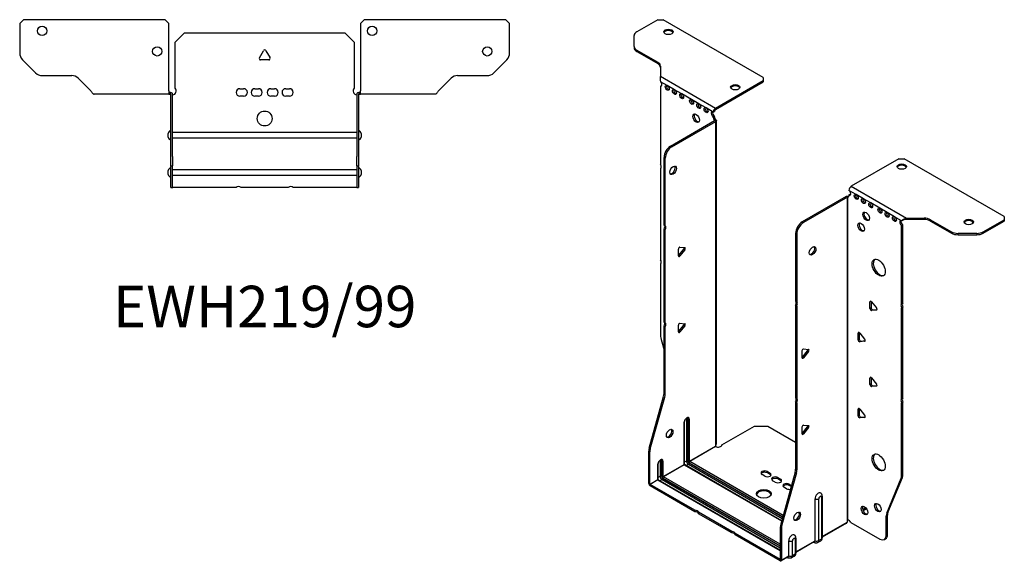
# Model space of a CAD drawing. Units: millimetres. Extents: x -288 to 397, y -579 to 158.
# Drawn here: x -131 to 397, y -579 to -289 of the extents above; entities that cross this region are included whole.
import ezdxf

# ---------------------------------------------------------------- set-up
doc = ezdxf.new("R2010")
doc.units = ezdxf.units.MM
doc.styles.get("Standard").update_dxf_attribs({"font": 'arial.ttf'})

# ---------------------------------------------------------------- blocks, each defined once
blk = doc.blocks.new('EWH219_99-bent-Top')
at = {"layer": ''}
for p, q in [((-131.47, 37.02), (-129.47, 39.02)), ((-131.47, 37.02), (-131.47, 21.09)), ((-53.47, 39.02), (-129.47, 39.02)), ((-53.47, 39.02), (-51.47, 37.02)), ((-51.47, 0.9), (-51.47, 37.02)), ((51.47, 37.02), (53.47, 39.02)), ((51.47, 37.02), (51.47, 0.9)), ((129.47, 39.02), (53.47, 39.02)), ((129.47, 39.02), (131.47, 37.02)), ((131.47, 21.09), (131.47, 37.02)), ((-48, 26.98), (-43, 31.98)), ((-43, 31.98), (43, 31.98)), ((43, 31.98), (48, 26.98)), ((-48, 2.18), (-48, 26.98)), ((48, 26.98), (48, 2.18)), ((-2.86, 18.63), (-0.69, 22.38)), ((0.69, 22.38), (2.86, 18.63)), ((-122.94, 10.48), (-130.01, 17.55)), ((2.16, 17.43), (-2.16, 17.43)), ((130.01, 17.55), (122.94, 10.48)), ((-119.4, 9.02), (-103.54, 9.02)), ((-100.01, 7.55), (-93.36, 0.9)), ((93.36, 0.9), (100.01, 7.55)), ((103.54, 9.02), (119.4, 9.02)), ((-51.47, 0.9), (-51.47, -0.9)), ((-50.47, 0), (-51.47, 0)), ((-50.47, -0.6), (-50.47, 0)), ((-13.3, 1.98), (-11.3, 1.98)), ((-5.3, 1.98), (-3.3, 1.98)), ((3.3, 1.98), (5.3, 1.98)), ((11.3, 1.98), (13.3, 1.98)), ((51.47, 0), (50.47, 0)), ((50.47, 0), (50.47, -0.6)), ((51.47, -0.9), (51.47, 0.9)), ((-86.47, -0.9), (-91.47, -0.9)), ((-80.97, -0.9), (-86.47, -0.9)), ((-75.47, -0.9), (-80.97, -0.9)), ((-67.97, -0.9), (-75.47, -0.9)), ((-62.47, -0.9), (-67.97, -0.9)), ((-56.97, -0.9), (-62.47, -0.9)), ((-51.47, -0.9), (-56.97, -0.9)), ((-51.47, -0.9), (-50.47, -0.9)), ((-50.47, -0.9), (-50.47, -0.6)), ((-50.37, -34.37), (-50.37, -1)), ((-49.47, -34.37), (-49.47, -1)), ((-11.3, -2.02), (-13.3, -2.02)), ((-3.3, -2.02), (-5.3, -2.02)), ((5.3, -2.02), (3.3, -2.02)), ((13.3, -2.02), (11.3, -2.02)), ((49.47, -1), (49.47, -34.37)), ((50.37, -1), (50.37, -34.37)), ((50.47, -0.6), (50.47, -0.9)), ((50.47, -0.9), (51.47, -0.9)), ((56.97, -0.9), (51.47, -0.9)), ((62.47, -0.9), (56.97, -0.9)), ((67.97, -0.9), (62.47, -0.9)), ((74.97, -0.9), (67.97, -0.9)), ((80.47, -0.9), (74.97, -0.9)), ((85.97, -0.9), (80.47, -0.9)), ((91.47, -0.9), (85.97, -0.9)), ((-51.72, -24.03), (-51.72, -22.01)), ((-49.47, -21.42), (-49.37, -21.42)), ((-49.37, -24.62), (-49.47, -24.62)), ((-49.37, -21.42), (49.37, -21.42)), ((49.37, -24.62), (-49.37, -24.62)), ((49.37, -21.42), (49.47, -21.42)), ((49.47, -24.62), (49.37, -24.62)), ((51.72, -22.01), (51.72, -24.03)), ((-50.37, -39.37), (-50.37, -34.37)), ((-49.47, -34.37), (-49.47, -39.37)), ((49.47, -39.37), (49.47, -34.37)), ((50.37, -34.37), (50.37, -39.37)), ((-51.72, -44.03), (-51.72, -42.01)), ((-50.37, -39.37), (-50.37, -39.7)), ((-50.37, -39.37), (-49.47, -39.37)), ((-50.37, -50.69), (-50.37, -39.7)), ((-49.47, -39.7), (-49.47, -39.37)), ((-49.47, -50.69), (-49.47, -39.7)), ((-49.47, -41.42), (-49.37, -41.42)), ((-49.37, -41.42), (49.37, -41.42)), ((49.37, -41.42), (49.47, -41.42)), ((49.47, -39.37), (49.47, -39.7)), ((49.47, -39.37), (50.37, -39.37)), ((49.47, -39.7), (49.47, -50.69)), ((50.37, -39.7), (50.37, -39.37)), ((50.37, -39.7), (50.37, -50.69)), ((51.72, -42.01), (51.72, -44.03)), ((-49.37, -44.62), (-49.47, -44.62)), ((49.37, -44.62), (-49.37, -44.62)), ((49.47, -44.62), (49.37, -44.62)), ((-50.37, -51.02), (-50.37, -50.69)), ((-50.37, -51.02), (-49.47, -51.02)), ((-49.47, -50.69), (-49.47, -51.02)), ((-49.47, -51.02), (-49.37, -51.02)), ((-15.32, -51.02), (-49.37, -51.02)), ((12.68, -51.02), (-12.68, -51.02)), ((49.37, -51.02), (15.32, -51.02)), ((49.37, -51.02), (49.47, -51.02)), ((49.47, -51.02), (49.47, -50.69)), ((49.47, -51.02), (50.37, -51.02)), ((50.37, -50.69), (50.37, -51.02))]:
    blk.add_line(p, q, dxfattribs=at)
for centre, radius in [((-119.47, 33.02), 2.5), ((57.67, 33.02), 2.5), ((-57.67, 22.02), 2.5), ((119.47, 22.02), 2.5), ((0, -14.02), 4)]:
    blk.add_circle(centre, radius, dxfattribs=at)
for centre, radius, start, end in [((0, 21.98), 0.8, 30, 150), ((-126.47, 21.09), 5, 180, 225), ((-2.16, 18.23), 0.8, 150, 270), ((2.16, 18.23), 0.8, 270, 30), ((126.47, 21.09), 5, 315, 0), ((-119.4, 14.02), 5, 225, 270), ((-103.54, 4.02), 5, 45, 90), ((103.54, 4.02), 5, 90, 135), ((119.4, 14.02), 5, 270, 315), ((-49.5, 0.78), 2.05, 273.5755, 42.9703), ((-13.3, -0.02), 2, 90, 270), ((-11.3, -0.02), 2, 270, 90), ((-5.3, -0.02), 2, 90, 270), ((-3.3, -0.02), 2, 270, 90), ((3.3, -0.02), 2, 90, 270), ((5.3, -0.02), 2, 270, 90), ((11.3, -0.02), 2, 90, 270), ((13.3, -0.02), 2, 270, 90), ((49.5, 0.78), 2.05, 137.0297, 266.4245), ((-50.47, -1), 0.1, 0, 18.3265), ((-50.47, -1), 1, 0, 18.3265), ((50.47, -1), 1, 161.6735, 180), ((50.47, -1), 0.1, 161.6735, 180), ((-50.22, -22.01), 1.5, 95.7392, 180), ((50.22, -22.01), 1.5, 0, 84.2608), ((-50.22, -24.03), 1.5, 180, 264.2608), ((50.22, -24.03), 1.5, 275.7392, 0), ((-50.22, -42.01), 1.5, 95.7392, 180), ((50.22, -42.01), 1.5, 0, 84.2608), ((-50.22, -44.03), 1.5, 180, 264.2608), ((50.22, -44.03), 1.5, 275.7392, 0), ((-14, -52.52), 2, 48.5904, 131.4096), ((14, -52.52), 2, 48.5904, 131.4096)]:
    blk.add_arc(centre, radius, start, end, dxfattribs=at)
for points, knots in [([(-93.36, 0.9), (-93.17, 0.62), (-92.98, 0.34), (-92.61, -0.16), (-92.42, -0.38), (-92.11, -0.66), (-91.98, -0.75), (-91.73, -0.87), (-91.6, -0.9), (-91.47, -0.9)], [0, 0, 0, 0, 0.1017342, 0.1017342, 0.2034273, 0.2034273, 0.2722123, 0.2722123, 0.340998, 0.340998, 0.340998, 0.340998]), ([(-50.47, 0), (-50.34, 0), (-50.21, -0.03), (-49.97, -0.13), (-49.86, -0.2), (-49.71, -0.35), (-49.66, -0.41), (-49.58, -0.54), (-49.55, -0.61), (-49.52, -0.69)], [0, 0, 0, 0, 0.0398384, 0.0398384, 0.0791351, 0.0791351, 0.1025996, 0.1025996, 0.1260856, 0.1260856, 0.1260856, 0.1260856]), ([(49.52, -0.69), (49.56, -0.56), (49.63, -0.45), (49.8, -0.25), (49.9, -0.17), (50.08, -0.08), (50.16, -0.05), (50.31, -0.01), (50.39, 0), (50.47, 0)], [0, 0, 0, 0, 0.0388321, 0.0388321, 0.0776902, 0.0776902, 0.1017558, 0.1017558, 0.1257827, 0.1257827, 0.1257827, 0.1257827]), ([(91.47, -0.9), (91.66, -0.9), (91.85, -0.83), (92.22, -0.58), (92.41, -0.39), (92.72, -0.01), (92.85, 0.16), (93.1, 0.52), (93.23, 0.71), (93.36, 0.9)], [0, 0, 0, 0, 0.1017342, 0.1017342, 0.2034273, 0.2034273, 0.2722123, 0.2722123, 0.340998, 0.340998, 0.340998, 0.340998]), ([(-50.38, -0.97), (-50.38, -0.96), (-50.38, -0.95), (-50.39, -0.94), (-50.4, -0.93), (-50.42, -0.92), (-50.43, -0.91), (-50.45, -0.9), (-50.46, -0.9), (-50.47, -0.9)], [0, 0, 0, 0, 0.00270019, 0.00270019, 0.00577332, 0.00577332, 0.0095422, 0.0095422, 0.01545704, 0.01545704, 0.01545704, 0.01545704]), ([(-49.37, -1.27), (-49.39, -1.27), (-49.4, -1.27), (-49.41, -1.27), (-49.42, -1.27), (-49.44, -1.26), (-49.45, -1.26), (-49.46, -1.25), (-49.46, -1.24), (-49.47, -1.22), (-49.47, -1.21), (-49.47, -1.21)], [0, 0, 0, 0, 0.00414947, 0.00414947, 0.00985575, 0.00985575, 0.01607896, 0.01607896, 0.022844, 0.022844, 0.03216191, 0.03216191, 0.03216191, 0.03216191]), ([(49.47, -1.21), (49.47, -1.22), (49.47, -1.24), (49.46, -1.25), (49.45, -1.26), (49.44, -1.26), (49.43, -1.27), (49.41, -1.27), (49.4, -1.27), (49.39, -1.27), (49.38, -1.27), (49.37, -1.27)], [0, 0, 0, 0, 0.00748678, 0.00748678, 0.01585951, 0.01585951, 0.02318816, 0.02318816, 0.02824891, 0.02824891, 0.0322523, 0.0322523, 0.0322523, 0.0322523]), ([(50.47, -0.9), (50.47, -0.9), (50.45, -0.9), (50.43, -0.91), (50.42, -0.91), (50.4, -0.93), (50.4, -0.93), (50.39, -0.95), (50.38, -0.95), (50.38, -0.96), (50.38, -0.96), (50.38, -0.97)], [0, 0, 0, 0, 0.00360947, 0.00360947, 0.00631481, 0.00631481, 0.00848354, 0.00848354, 0.00949281, 0.00949281, 0.01048091, 0.01048091, 0.01048091, 0.01048091])]:
    blk.add_open_spline(points, degree=3, knots=knots, dxfattribs=at)
for points in [[(-49.43, -1.27), (-49.41, -1.27), (-49.39, -1.27), (-49.37, -1.27)], [(49.37, -1.27), (49.39, -1.27), (49.41, -1.27), (49.43, -1.27)]]:
    blk.add_open_spline(points, degree=3, dxfattribs=at)
blk = doc.blocks.new('EWH219_99-bent-ISO')
at = {"layer": ''}
for p, q in [((-62.55, 162.13), (-73.81, 155.63)), ((-62.55, 162.13), (-59.72, 162.13)), ((-5.98, 131.1), (-59.72, 162.13)), ((-75.27, 147.81), (-75.27, 153.59)), ((-75.27, 147.81), (-75.27, 147.08)), ((-73.81, 145.77), (-62.6, 139.3)), ((-73.81, 145.04), (-73.81, 145.77)), ((-73.81, 145.04), (-62.6, 138.56)), ((-62.6, 139.3), (-62.6, 138.56)), ((-61.13, 137.26), (-61.13, 131.83)), ((-61.13, 131.83), (-31.52, 114.73)), ((-57.54, 126.81), (-61.07, 128.85)), ((-61.07, 128.85), (-61.07, 128.78)), ((-61.07, 126.47), (-60.44, 126.84)), ((-31.52, 114.73), (-5.98, 129.47)), ((-31.52, 113.99), (-5.98, 128.74)), ((-5.98, 131.1), (-5.98, 129.47)), ((-5.98, 129.47), (-5.98, 128.74)), ((-61.07, 126.47), (-61.07, 84.37)), ((-53.65, 124.57), (-57.54, 126.81)), ((-49.76, 122.32), (-53.65, 124.57)), ((-44.46, 119.26), (-49.76, 122.32)), ((-40.57, 117.01), (-44.46, 119.26)), ((-36.68, 114.77), (-40.57, 117.01)), ((-32.79, 112.52), (-36.68, 114.77)), ((-32.79, 112.52), (-32.15, 112.89)), ((-31.52, 114.73), (-31.52, 113.99)), ((-55.68, 94.33), (-32.08, 107.95)), ((-55.04, 93.96), (-31.45, 107.58)), ((-32.15, 110.44), (-32.79, 110.07)), ((-32.79, 109.67), (-32.79, 110.07)), ((-32.15, 110.03), (-32.79, 109.67)), ((-32.15, 110.03), (-32.15, 110.44)), ((-32.08, 108.1), (-31.87, 108.22)), ((-32.08, 107.95), (-32.08, 108.1)), ((-31.45, 107.58), (-32.08, 107.95)), ((-32.06, 107.97), (-31.26, 107.73)), ((-31.87, 108.22), (-31.45, 108.47)), ((-31.45, -66.32), (-31.45, 107.58)), ((-31.15, -65.57), (-31.15, 108)), ((-55.04, 93.96), (-55.68, 94.33)), ((-59.21, 51.89), (-59.21, 88.2)), ((-59.21, 88.2), (-58.58, 87.84)), ((-58.58, 51.52), (-58.58, 87.84)), ((66.81, 87.44), (41.28, 72.7)), ((66.81, 87.44), (69.64, 87.44)), ((123.38, 56.42), (69.64, 87.44)), ((-61.07, 82.21), (-61.07, 33.34)), ((43.89, 68.25), (40, 70.5)), ((41.28, 72.7), (70.89, 55.6)), ((38.52, 67.19), (14.92, 53.57)), ((39.16, 66.82), (15.56, 53.2)), ((39.16, 66.82), (38.52, 67.19)), ((39.18, 66.83), (38.78, 67.3)), ((39.16, -107.08), (39.16, 66.82)), ((39.51, 67.01), (39.3, 66.89)), ((39.3, 66.89), (39.3, -106.52)), ((39.93, 67.26), (39.51, 67.01)), ((40, 68.05), (40.64, 68.41)), ((40, 68.05), (40, 67.64)), ((47.78, 66.01), (43.89, 68.25)), ((51.67, 63.76), (47.78, 66.01)), ((56.62, 60.9), (51.67, 63.76)), ((60.51, 58.66), (56.62, 60.9)), ((64.4, 56.41), (60.51, 58.66)), ((15.56, 53.2), (14.92, 53.57)), ((68.29, 54.17), (64.4, 56.41)), ((68.71, 54.41), (68.29, 54.17)), ((70.89, 55.6), (70.89, 55.11)), ((70.89, 55.6), (80.3, 55.6)), ((70.89, 55.11), (70.89, 54.87)), ((80.3, 54.87), (70.89, 54.87)), ((80.3, 55.6), (80.3, 54.87)), ((83.83, 54.76), (95.05, 48.28)), ((83.83, 54.02), (83.83, 54.76)), ((83.83, 54.02), (95.05, 47.55)), ((112.12, 48.28), (123.38, 54.78)), ((112.12, 47.55), (123.38, 54.05)), ((123.38, 56.42), (123.38, 54.78)), ((123.38, 54.78), (123.38, 54.05)), ((-59.21, 51.89), (-58.58, 51.52)), ((-59.21, -0.12), (-59.21, 49.73)), ((-58.58, 49.36), (-59.21, 49.73)), ((-58.58, -0.49), (-58.58, 49.36)), ((68.92, 52.08), (68.29, 51.72)), ((68.29, 9.69), (68.29, 51.72)), ((68.92, 10.05), (68.92, 52.08)), ((95.05, 48.28), (95.05, 47.55)), ((112.12, 47.55), (112.12, 48.28)), ((11.39, 47.44), (11.39, 11.13)), ((11.39, 47.44), (12.02, 47.07)), ((12.02, 47.07), (12.02, 10.76)), ((98.58, 46.7), (98.58, 47.44)), ((108.58, 47.44), (98.58, 47.44)), ((98.58, 46.7), (108.58, 46.7)), ((108.58, 47.44), (108.58, 46.7)), ((-51.54, 35.45), (-51.54, 38.98)), ((-51.33, 35.74), (-48.68, 39.04)), ((-50.69, 40.04), (-48.04, 39.8)), ((-48.04, 38.67), (-50.69, 35.37)), ((-48.04, 38.67), (-48.68, 39.04)), ((-50.69, 35.37), (-51.33, 35.74)), ((-61.07, 31.18), (-61.07, -7.85)), ((11.39, 11.13), (12.02, 10.76)), ((51.85, 10.96), (51.28, 10.64)), ((51.28, 7.1), (51.28, 10.64)), ((51.92, 10.92), (51.92, 7.47)), ((52.13, 10.71), (54.78, 7.42)), ((11.39, 8.97), (11.39, -40.88)), ((12.02, 8.6), (11.39, 8.97)), ((12.02, 8.6), (12.02, -41.25)), ((51.92, 7.47), (51.28, 7.1)), ((52.77, 6.42), (52.13, 6.05)), ((54.78, 6.28), (52.13, 6.05)), ((52.77, 6.42), (55.06, 6.62)), ((54.99, 6.4), (54.78, 6.28)), ((68.29, 9.69), (68.92, 10.05)), ((68.92, 7.89), (68.29, 7.53)), ((68.29, -41.35), (68.29, 7.53)), ((68.92, -40.98), (68.92, 7.89)), ((-59.21, -0.12), (-58.58, -0.49)), ((-59.21, -38.41), (-59.21, -2.28)), ((-58.58, -2.65), (-59.21, -2.28)), ((-58.58, -38.78), (-58.58, -2.65)), ((-51.54, -5.38), (-51.54, -1.84)), ((-51.33, -5.09), (-48.68, -1.79)), ((-50.69, -5.45), (-51.33, -5.09)), ((-50.69, -0.79), (-48.04, -1.02)), ((-48.04, -2.15), (-50.69, -5.45)), ((-48.04, -2.15), (-48.68, -1.79)), ((-60.84, -9.45), (-59.21, -15.27)), ((45.48, -5.77), (44.92, -6.1)), ((44.92, -9.63), (44.92, -6.1)), ((45.56, -9.27), (44.92, -9.63)), ((45.56, -5.82), (45.56, -9.27)), ((45.77, -6.02), (48.42, -9.32)), ((46.4, -10.32), (45.77, -10.69)), ((48.42, -10.45), (45.77, -10.69)), ((46.4, -10.32), (48.7, -10.12)), ((48.63, -10.33), (48.42, -10.45)), ((14.82, -19.19), (14.82, -15.66)), ((15.03, -18.9), (17.68, -15.6)), ((15.66, -14.6), (18.31, -14.84)), ((17.68, -15.6), (18.31, -15.97)), ((15.03, -18.9), (15.66, -19.27)), ((18.31, -15.97), (15.66, -19.27)), ((51.85, -29.86), (51.28, -30.19)), ((51.28, -33.72), (51.28, -30.19)), ((51.92, -29.91), (51.92, -33.35)), ((52.13, -30.11), (54.78, -33.41)), ((51.92, -33.35), (51.28, -33.72)), ((52.77, -34.41), (52.13, -34.78)), ((54.78, -34.54), (52.13, -34.78)), ((52.77, -34.41), (55.06, -34.2)), ((54.99, -34.42), (54.78, -34.54)), ((-67.22, -67.86), (-59.45, -40.01)), ((-66.58, -68.22), (-58.81, -40.38)), ((-59.45, -40.01), (-58.81, -40.38)), ((-58.58, -38.78), (-59.21, -38.41)), ((11.39, -40.88), (12.02, -41.25)), ((68.29, -41.35), (68.92, -40.98)), ((11.39, -43.05), (11.39, -79.17)), ((12.02, -43.41), (11.39, -43.05)), ((12.02, -43.41), (12.02, -79.54)), ((45.48, -46.6), (44.92, -46.93)), ((44.92, -50.46), (44.92, -46.93)), ((45.56, -46.64), (45.56, -50.09)), ((45.77, -46.85), (48.42, -50.15)), ((68.92, -43.14), (68.29, -43.51)), ((68.29, -82.54), (68.29, -43.51)), ((68.92, -82.17), (68.92, -43.14)), ((-47.19, -52.27), (-47.19, -74.73)), ((-46.48, -74.73), (-46.48, -52.27)), ((-46.48, -52.27), (-46.24, -52.42)), ((-46.24, -52.42), (-46.24, -74.87)), ((-45.53, -74.87), (-45.53, -52.42)), ((45.56, -50.09), (44.92, -50.46)), ((46.4, -51.15), (45.77, -51.52)), ((48.42, -51.28), (45.77, -51.52)), ((46.4, -51.15), (48.7, -50.94)), ((48.63, -51.16), (48.42, -51.28)), ((-48.5, -54.13), (-48.5, -76.59)), ((-48.35, -76.38), (-48.35, -53.93)), ((-28.16, -66.12), (-10.62, -56)), ((-10.62, -56), (-3.55, -56)), ((-3.55, -56), (11.39, -64.62)), ((14.82, -60.02), (14.82, -56.48)), ((15.03, -59.73), (17.68, -56.43)), ((15.66, -55.43), (18.31, -55.67)), ((18.31, -56.8), (15.66, -60.09)), ((17.68, -56.43), (18.31, -56.8)), ((15.03, -59.73), (15.66, -60.09)), ((-66.58, -68.22), (-67.22, -67.86)), ((-45.53, -74.87), (-31.59, -66.82)), ((-31.56, -66.97), (-45.46, -74.99)), ((-67.45, -86.79), (-67.45, -69.45)), ((-67.45, -69.45), (-66.81, -69.82)), ((-66.81, -87.16), (-66.81, -69.82)), ((-62.64, -76.67), (-62.64, -84.75)), ((-62.5, -84.55), (-62.5, -76.46)), ((-61.33, -74.81), (-61.33, -82.89)), ((-60.63, -82.89), (-60.63, -74.81)), ((-60.63, -74.81), (-60.38, -74.95)), ((-60.38, -74.95), (-60.38, -83.04)), ((-59.67, -83.04), (-59.67, -74.95)), ((-59.67, -83.04), (-48.5, -76.59)), ((-48.43, -76.71), (-59.6, -83.16)), ((-48.43, -76.71), (3.86, -106.9)), ((-47.19, -74.73), (-48.35, -75.4)), ((3.9, -106.75), (-48.18, -76.68)), ((-46.17, -76.5), (-47.33, -77.17)), ((-46.17, -76.5), (4.23, -105.6)), ((-45.81, -75.61), (4.49, -104.65)), ((4.42, -104.9), (-45.81, -75.89)), ((4.69, -103.95), (-45.46, -74.99)), ((12.02, -79.54), (11.39, -79.17)), ((-61.33, -82.89), (-62.5, -83.56)), ((-59.96, -83.77), (3.15, -120.2)), ((3.15, -120.49), (-59.96, -84.06)), ((3.15, -119.39), (-59.6, -83.16)), ((-5.17, -82.82), (-6.59, -82)), ((-3.76, -80.37), (-2.35, -81.19)), ((-3.76, -80.37), (-3.76, -81.11)), ((-2.35, -81.92), (-3.76, -81.11)), ((-2.35, -81.19), (-2.35, -81.92)), ((1.9, -83.64), (3.31, -84.45)), ((1.9, -83.64), (1.9, -84.37)), ((3.31, -85.19), (1.9, -84.37)), ((3.31, -84.45), (3.31, -85.19)), ((11.15, -80.77), (3.38, -108.62)), ((11.79, -81.14), (4.02, -108.98)), ((11.15, -80.77), (11.79, -81.14)), ((60.29, -102.75), (68.05, -83.87)), ((60.92, -102.38), (68.69, -83.5)), ((68.05, -83.87), (68.69, -83.5)), ((68.92, -82.17), (68.29, -82.54)), ((-67.45, -86.79), (-66.81, -87.16)), ((-66.81, -87.16), (-62.64, -84.75)), ((-62.57, -84.87), (-66.74, -87.28)), ((-42.67, -101.18), (-66.74, -87.28)), ((-66.74, -87.28), (-66.74, -88.02)), ((-42.67, -101.92), (-66.74, -88.02)), ((-62.57, -84.87), (3.15, -122.82)), ((3.15, -122.65), (-62.32, -84.85)), ((-60.31, -84.67), (-61.47, -85.34)), ((-60.31, -84.67), (3.15, -121.31)), ((0.48, -86.09), (-0.93, -85.27)), ((6.56, -89.6), (5.15, -88.78)), ((7.98, -87.15), (9.18, -87.84)), ((7.98, -87.15), (7.98, -87.88)), ((9, -88.47), (7.98, -87.88)), ((21.82, -117.51), (21.82, -95.06)), ((23.83, -117.45), (23.83, -95)), ((25.25, -94.18), (25.25, -116.63)), ((25.69, -93.56), (25.69, -116.02)), ((49.12, -99.89), (47.42, -100.88)), ((-42.67, -101.92), (-42.67, -101.18)), ((-22.87, -112.61), (-40.8, -102.26)), ((-40.8, -102.26), (-40.8, -103)), ((-22.87, -113.35), (-40.8, -103)), ((49.51, -100.4), (47.66, -101.47)), ((60.05, -104.07), (60.69, -103.71)), ((60.05, -114.58), (60.05, -104.07)), ((60.92, -102.38), (60.29, -102.75)), ((60.69, -114.22), (60.69, -103.71)), ((3.15, -110.22), (3.15, -127.55)), ((3.15, -110.22), (3.79, -110.58)), ((4.02, -108.98), (3.38, -108.62)), ((3.79, -110.58), (3.79, -127.92)), ((25.69, -115.27), (39.01, -107.58)), ((38.76, -108.06), (25.69, -115.61)), ((41.1, -107.72), (56.52, -116.63)), ((-22.87, -113.35), (-22.87, -112.61)), ((3.08, -127.59), (-21, -113.69)), ((-21, -113.69), (-21, -114.43)), ((3.08, -128.33), (-21, -114.43)), ((11.55, -116.1), (11.55, -124.18)), ((60.69, -114.22), (60.05, -114.58)), ((7.68, -125.67), (7.68, -117.59)), ((9.69, -125.62), (9.69, -117.53)), ((11.11, -116.71), (11.11, -124.79)), ((11.55, -123.44), (21.82, -117.51)), ((21.61, -117.97), (11.55, -123.78)), ((21.06, -118.28), (21.42, -118.49)), ((24.77, -117.7), (23.34, -118.53)), ((25.25, -116.63), (23.83, -117.45)), ((59.02, -116.87), (59.65, -116.51)), ((7.47, -126.13), (3.58, -128.38)), ((3.79, -127.92), (7.68, -125.67)), ((6.92, -126.45), (7.27, -126.65)), ((10.62, -125.87), (9.2, -126.69)), ((11.11, -124.79), (9.69, -125.62)), ((3.08, -127.59), (3.15, -127.55)), ((3.08, -128.33), (3.08, -127.59)), ((3.15, -127.55), (3.79, -127.92))]:
    blk.add_line(p, q, dxfattribs=at)
for centre, major_axis, start_param, end_param in [((-70.27, 153.59), (-5, 0), 5.497787, 6.283185), ((-56.89, 154.86), (2.5, 0), 0.257391, 2.884202), ((-70.27, 147.81), (-5, 0), 0, 0.785398), ((-70.27, 147.08), (-5, 0), 0, 0.785398), ((-66.13, 137.26), (5, 0), 0, 0.785398), ((-66.13, 136.52), (5, 0), 0, 0.785398), ((-61.43, 127.83), (0.75, -1.3), 5.837624, 8.299543), ((-60.79, 128.2), (0.75, -1.3), 5.837624, 5.845036), ((-56.9, 125.95), (0.75, -1.3), 3.579742, 5.845036), ((-53.01, 123.71), (0.75, -1.3), 3.579742, 5.845036), ((-49.12, 121.46), (0.75, -1.3), 3.579742, 5.845036), ((-20.97, 125.14), (2.5, 0), 0.257391, 2.884202), ((-43.82, 118.4), (0.75, -1.3), 3.579742, 5.845036), ((-39.93, 116.16), (0.75, -1.3), 3.579742, 5.845036), ((-41.34, 109.62), (-1.25, 2.17), 0.257391, 2.884202), ((-36.04, 113.91), (0.75, -1.3), 3.579742, 5.845036), ((-32.79, 111.3), (-0.75, 1.3), 5.497787, 8.63938), ((-32.15, 111.67), (0.75, -1.3), 3.579742, 5.497787), ((-31.52, 113.26), (0.9, 1.56), 0.785398, 2.356194), ((-31.52, 113.26), (-0.45, -0.779), 3.926991, 5.497787), ((-31.73, 109.05), (0.75, -1.3), 3.926991, 5.15795), ((-31.09, 109.42), (-0.75, 1.3), 0.785398, 2.016358), ((-32.15, 107.99), (0.1, 0), 5.497787, 5.817645), ((-32.15, 107.99), (-1, 0), 2.356194, 2.676053), ((-55.68, 90.24), (-2.5, -4.33), 3.926991, 5.497787), ((-55.04, 89.88), (2.5, 4.33), 0.785398, 2.356194), ((-62.13, 83.9), (1, -1.73), 0.062664, 1.508132), ((-54.97, 81.67), (-1.25, -2.17), 0.257391, 2.884202), ((68.37, 82.55), (2.5, 0), 0.257391, 2.884202), ((41.28, 71.23), (-0.9, -1.56), 3.926991, 5.497787), ((40, 69.27), (0.75, -1.3), 5.497787, 8.63938), ((39.23, 66.78), (1, 0), 2.036336, 2.356194), ((39.23, 66.78), (-0.1, 0), 5.177929, 5.497787), ((38.94, 68.25), (0.75, -1.3), 5.837624, 7.068583), ((39.58, 68.62), (-0.75, 1.3), 2.696031, 2.703444), ((40.64, 69.64), (0.75, -1.3), 5.497787, 5.845036), ((44.53, 67.39), (0.75, -1.3), 3.579742, 5.845036), ((48.42, 65.15), (0.75, -1.3), 3.579742, 5.845036), ((52.31, 62.9), (0.75, -1.3), 3.579742, 5.845036), ((49.83, 56.98), (-1.25, 2.17), 0.257391, 2.884202), ((57.26, 60.05), (0.75, -1.3), 3.579742, 5.845036), ((61.15, 57.8), (0.75, -1.3), 3.579742, 5.845036), ((14.92, 49.48), (-2.5, -4.33), 3.926991, 5.497787), ((15.56, 49.12), (2.5, 4.33), 0.785398, 2.356194), ((47.22, 51.15), (-1.25, 2.17), 0.257391, 2.884202), ((65.04, 55.55), (0.75, -1.3), 3.579742, 5.845036), ((68.29, 52.94), (-0.75, 1.3), 5.497787, 8.63938), ((68.92, 53.31), (0.75, -1.3), 3.579742, 5.497787), ((80.3, 52.71), (-5, 0), 3.926991, 4.712389), ((80.3, 51.98), (5, 0), 0.785398, 1.570796), ((104.29, 52.83), (2.5, 0), 0.257391, 2.884202), ((-60.28, 50.19), (1, 1.73), 4.775053, 6.220521), ((-59.64, 49.83), (1, 1.73), 4.775053, 6.220521), ((98.58, 50.32), (-5, 0), 0.785398, 1.570796), ((108.58, 50.32), (-5, 0), 1.570796, 2.356194), ((98.58, 49.59), (5, 0), 3.926991, 4.712389), ((108.58, 49.59), (5, 0), 4.712389, 5.497787), ((-50.98, 39.31), (0.4, 0.693), 0.261799, 2.356194), ((-48.96, 39.44), (0.4, 0.693), 4.45059, 5.603046), ((-48.33, 39.07), (0.4, 0.693), 4.45059, 6.544985), ((19.87, 38.46), (-1.25, -2.17), 0.257391, 2.884202), ((-62.13, 32.87), (1, -1.73), 0.062664, 1.508132), ((-51.61, 36.14), (0.4, 0.693), 4.052319, 4.45059), ((-50.98, 35.77), (-0.4, -0.693), 5.497787, 7.592182), ((56.62, 29.39), (-2.5, 4.33), 0.127625, 3.013967), ((10.33, 9.43), (1, 1.73), 4.775053, 6.220521), ((10.96, 9.07), (1, 1.73), 4.775053, 6.220521), ((51.85, 10.31), (-0.4, 0.693), 4.974188, 7.068583), ((51.85, 6.78), (0.4, -0.693), 3.926991, 6.021386), ((52.49, 7.14), (0.4, -0.693), 3.926991, 6.021386), ((54.5, 7.01), (0.4, -0.693), 6.021386, 8.115781), ((69.35, 7.99), (-1, 1.73), 0.062664, 1.508132), ((69.99, 8.36), (-1, 1.73), 0.062664, 1.508132), ((-60.28, -1.82), (1, 1.73), 4.775053, 6.220521), ((-59.64, -2.18), (1, 1.73), 4.775053, 6.220521), ((-50.98, -1.52), (0.4, 0.693), 0.261799, 2.356194), ((-51.61, -4.68), (0.4, 0.693), 4.052319, 4.45059), ((-48.96, -1.39), (0.4, 0.693), 4.45059, 5.603046), ((-48.33, -1.75), (0.4, 0.693), 4.45059, 6.544985), ((-57.54, -9.9), (-2.5, 4.33), 0.785398, 1.151917), ((-50.98, -5.05), (-0.4, -0.693), 5.497787, 7.592182), ((45.48, -6.43), (-0.4, 0.693), 4.974188, 7.068583), ((45.48, -9.96), (0.4, -0.693), 3.926991, 6.021386), ((46.12, -9.59), (0.4, -0.693), 3.926991, 6.021386), ((48.14, -9.72), (0.4, -0.693), 6.021386, 8.115781), ((15.38, -15.33), (0.4, 0.693), 0.261799, 2.356194), ((17.4, -15.2), (0.4, 0.693), 4.45059, 5.603046), ((18.03, -15.57), (0.4, 0.693), 4.45059, 6.544985), ((14.74, -18.5), (0.4, 0.693), 4.052319, 4.45059), ((15.38, -18.87), (-0.4, -0.693), 5.497787, 7.592182), ((51.85, -30.51), (-0.4, 0.693), 4.974188, 7.068583), ((51.85, -34.05), (0.4, -0.693), 3.926991, 6.021386), ((52.49, -33.68), (0.4, -0.693), 3.926991, 6.021386), ((54.5, -33.81), (0.4, -0.693), 6.021386, 8.115781), ((-62.75, -40.45), (-2.5, -4.33), 1.989675, 2.356194), ((-62.11, -40.82), (2.5, 4.33), 5.131268, 5.497787), ((10.33, -42.58), (1, 1.73), 4.775053, 6.220521), ((10.96, -42.94), (1, 1.73), 4.775053, 6.220521), ((69.35, -43.04), (-1, 1.73), 0.062664, 1.508132), ((69.99, -42.67), (-1, 1.73), 0.062664, 1.508132), ((45.48, -47.25), (-0.4, 0.693), 4.974188, 7.068583), ((-47.02, -53.27), (1.05, 1.82), 5.497787, 8.63938), ((-47.97, -52.72), (0.55, 0.953), 5.497787, 5.995637), ((-46.84, -52.48), (-0.5, 0), 3.926991, 5.497787), ((-47.62, -52.93), (0.8, 1.39), 5.497787, 6.093006), ((-47.37, -53.07), (0.8, 1.39), 5.497787, 6.283185), ((-45.88, -52.21), (-0.5, 0), 0.785398, 2.356194), ((45.48, -50.79), (0.4, -0.693), 3.926991, 6.021386), ((46.12, -50.42), (0.4, -0.693), 3.926991, 6.021386), ((48.14, -50.55), (0.4, -0.693), 6.021386, 8.115781), ((-56.84, -59.6), (-1.25, -2.17), 0.257391, 2.884202), ((-48.85, -53.93), (0.5, 0), 5.497787, 6.283185), ((15.38, -56.16), (0.4, 0.693), 0.261799, 2.356194), ((17.4, -56.03), (0.4, 0.693), 4.45059, 5.603046), ((18.03, -56.39), (0.4, 0.693), 4.45059, 6.544985), ((14.74, -59.32), (0.4, 0.693), 4.052319, 4.45059), ((15.38, -59.69), (-0.4, -0.693), 5.497787, 7.592182), ((-63.92, -67.41), (-2.5, -4.33), 5.131268, 5.497787), ((-63.28, -67.78), (2.5, 4.33), 1.989675, 2.356194), ((-30.19, -66.42), (1.03, 1.78), 1.838023, 2.109807), ((-30.21, -66.08), (2.05, 0), 3.989396, 6.24776), ((-61.16, -75.81), (1.05, 1.82), 5.497787, 8.63938), ((56.62, -75.13), (-2.5, 4.33), 0.127625, 3.013967), ((-63, -76.46), (0.5, 0), 5.497787, 6.283185), ((-62.11, -75.26), (0.55, 0.953), 5.497787, 5.995637), ((-60.98, -75.01), (-0.5, 0), 3.926991, 5.497787), ((-61.76, -75.46), (0.8, 1.39), 5.497787, 6.093006), ((-61.51, -75.61), (0.8, 1.39), 5.497787, 6.283185), ((-60.03, -74.75), (-0.5, 0), 0.785398, 2.356194), ((-48.85, -76.38), (0.5, 0), 5.497787, 6.283185), ((-48.43, -76.63), (0.05, -0.0866), 3.926991, 5.497787), ((-48.43, -77.12), (0.25, 0.433), 0, 0.785398), ((-46.84, -74.93), (-0.5, 0), 3.926991, 5.497787), ((-46.17, -75.32), (0.73, -1.26), 3.926991, 5.497787), ((-45.81, -75.12), (-0.475, 0.823), 0.785398, 2.356194), ((-45.81, -75.12), (0.3, -0.52), 3.926991, 5.497787), ((-45.88, -74.67), (-0.5, 0), 0.785398, 2.356194), ((-46.17, -76.1), (-0.25, -0.433), 0.785398, 2.356194), ((-45.46, -75.4), (-0.25, -0.433), 3.926991, 5.497787), ((-45.46, -74.91), (-0.05, 0.0866), 0.785398, 2.356194), ((7.85, -81.22), (-2.5, -4.33), 1.989675, 2.356194), ((-60.98, -83.1), (-0.5, 0), 3.926991, 5.497787), ((-60.31, -83.48), (0.73, -1.26), 3.926991, 5.497787), ((-59.96, -83.28), (-0.475, 0.823), 0.785398, 2.356194), ((-59.96, -83.28), (0.3, -0.52), 3.926991, 5.497787), ((-60.03, -82.83), (-0.5, 0), 0.785398, 2.356194), ((-60.31, -84.26), (-0.25, -0.433), 0.785398, 2.356194), ((-59.6, -83.57), (-0.25, -0.433), 3.926991, 5.497787), ((-59.6, -83.08), (-0.05, 0.0866), 0.785398, 2.356194), ((-5.17, -81.19), (-2, 0), 3.926991, 7.068583), ((-5.17, -81.92), (-2, 0), 3.926991, 5.959357), ((-3.76, -82), (2, 0), 3.926991, 7.068583), ((-3.76, -82.74), (2, 0), 0.323828, 0.785398), ((0.48, -84.45), (-2, 0), 3.926991, 7.068583), ((0.48, -85.19), (-2, 0), 3.926991, 5.959357), ((1.9, -85.27), (2, 0), 3.926991, 7.068583), ((8.49, -81.58), (2.5, 4.33), 5.131268, 5.497787), ((64.75, -80.5), (2.5, -4.33), 0.418879, 0.785398), ((65.39, -80.13), (-2.5, 4.33), 3.560472, 3.926991), ((-66.74, -87.2), (-0.5, 0.866), 0.785398, 2.356194), ((-66.74, -87.2), (0.05, -0.0866), 3.926991, 5.497787), ((-63, -84.55), (0.5, 0), 5.497787, 6.283185), ((-62.57, -84.79), (0.05, -0.0866), 3.926991, 5.497787), ((-62.57, -85.28), (0.25, 0.433), 0, 0.785398), ((1.9, -86), (2, 0), 0.323828, 0.785398), ((6.56, -87.96), (-2, 0), 3.926991, 7.068583), ((6.56, -88.7), (-2, 0), 3.926991, 5.959357), ((7.98, -88.78), (-2, 0), 0.785398, 1.8933), ((-5.67, -93.07), (4, 0), 0.159778, 2.981815), ((23.59, -94.04), (1.25, 2.17), 6.212058, 8.63938), ((22.77, -94.39), (-1.5, 0), 0.885566, 2.356194), ((24.54, -94.59), (0.504, 0.873), 5.497787, 8.63938), ((24.19, -93.56), (1.5, 0), 5.497787, 6.283185), ((49.02, -100.95), (-1.25, 2.17), 0.257391, 2.884202), ((56.16, -99.36), (-1.25, 2.17), 0.257391, 2.884202), ((-42.79, -102.33), (2, 0), 0.062664, 1.508132), ((-42.79, -103.07), (2, 0), 0.062664, 1.508132), ((11.64, -104.04), (-1.25, -2.17), 0.257391, 2.884202), ((63.59, -106.11), (2.5, -4.33), 3.560472, 3.926991), ((64.22, -105.75), (-2.5, 4.33), 0.418879, 0.785398), ((6.69, -108.17), (-2.5, -4.33), 5.131268, 5.497787), ((7.32, -108.54), (2.5, 4.33), 1.989675, 2.356194), ((40.41, -107.18), (1.03, 1.78), 1.838023, 2.109807), ((40.11, -108.38), (-1.02, 1.78), 4.747814, 6.095144), ((-22.99, -113.77), (2, 0), 0.062664, 1.508132), ((-22.99, -114.5), (2, 0), 0.062664, 1.508132), ((9.44, -116.57), (1.25, 2.17), 6.212058, 8.63938), ((10.4, -117.12), (0.504, 0.873), 5.497787, 8.63938), ((10.05, -116.1), (1.5, 0), 5.497787, 6.283185), ((24.19, -116.02), (1.5, 0), 5.497787, 6.283185), ((56.52, -112.54), (2.5, -4.33), 5.497787, 7.068583), ((57.15, -112.18), (2.5, -4.33), 0, 0.785398), ((8.62, -116.92), (-1.5, 0), 0.885566, 2.356194), ((22.17, -117.19), (-0.75, -1.3), 5.883417, 6.283185), ((21.11, -117.1), (0.5, -0.866), 0, 0.785398), ((22.77, -116.84), (-1.5, 0), 0.885566, 2.356194), ((22.17, -116.49), (1.18, -2.04), 0, 0.785398), ((23.59, -115.67), (1.17, -2.04), 0, 0.785398), ((8.02, -125.35), (-0.75, -1.3), 5.883417, 6.283185), ((6.97, -125.27), (0.5, -0.866), 0, 0.785398), ((8.62, -125), (-1.5, 0), 0.885566, 2.356194), ((8.02, -124.66), (1.18, -2.04), 0, 0.785398), ((9.45, -123.83), (1.18, -2.04), 0, 0.785398), ((10.05, -124.18), (1.5, 0), 5.497787, 6.283185), ((3.08, -127.51), (0.05, -0.0866), 5.497787, 7.068583), ((3.08, -127.51), (0.5, -0.866), 5.497787, 7.068583)]:
    blk.add_ellipse(centre, major_axis=major_axis, ratio=0.57735, start_param=start_param, end_param=end_param, dxfattribs=at)
for centre, major_axis in [((-56.89, 155.6), (2.5, 0)), ((-57.54, 125.59), (-0.75, 1.3)), ((-20.97, 125.88), (2.5, 0)), ((-53.65, 123.34), (-0.75, 1.3)), ((-49.76, 121.1), (-0.75, 1.3)), ((-44.46, 118.03), (-0.75, 1.3)), ((-40.57, 115.79), (-0.75, 1.3)), ((-41.98, 109.26), (1.25, -2.17)), ((-36.68, 113.54), (-0.75, 1.3)), ((68.37, 83.28), (-2.5, 0)), ((-54.34, 81.3), (1.25, 2.17)), ((43.89, 67.03), (-0.75, 1.3)), ((47.78, 64.78), (-0.75, 1.3)), ((51.67, 62.54), (-0.75, 1.3)), ((49.2, 56.62), (-1.25, 2.17)), ((56.62, 59.68), (-0.75, 1.3)), ((60.51, 57.43), (-0.75, 1.3)), ((46.58, 50.78), (-1.25, 2.17)), ((64.4, 55.19), (-0.75, 1.3)), ((104.29, 53.56), (-2.5, 0)), ((20.51, 38.09), (-1.25, -2.17)), ((55.98, 29.02), (-2.5, 4.33)), ((-56.21, -59.97), (1.25, 2.17)), ((55.98, -75.49), (-2.5, 4.33)), ((-5.67, -92.33), (4, 0)), ((48.39, -101.32), (-1.25, 2.17)), ((55.53, -99.72), (-1.25, 2.17)), ((12.27, -104.41), (-1.25, -2.17))]:
    blk.add_ellipse(centre, major_axis=major_axis, ratio=0.57735, dxfattribs=at)
for points, knots in [([(-61.13, 131.83), (-61.2, 131.63), (-61.26, 131.39), (-61.36, 130.82), (-61.38, 130.51), (-61.35, 129.95), (-61.33, 129.73), (-61.23, 129.28), (-61.16, 129.06), (-61.07, 128.85)], [0, 0, 0, 0, 0.1017342, 0.1017342, 0.2034273, 0.2034273, 0.2722123, 0.2722123, 0.340998, 0.340998, 0.340998, 0.340998]), ([(-32.06, 107.97), (-32.06, 107.97), (-32.06, 107.98), (-32.05, 107.99), (-32.05, 108), (-32.05, 108.02), (-32.06, 108.03), (-32.07, 108.07), (-32.08, 108.09), (-32.08, 108.1)], [0, 0, 0, 0, 0.00270019, 0.00270019, 0.00577332, 0.00577332, 0.0095422, 0.0095422, 0.01545704, 0.01545704, 0.01545704, 0.01545704]), ([(-31.45, 108.47), (-31.35, 108.4), (-31.28, 108.32), (-31.18, 108.16), (-31.15, 108.08), (-31.15, 107.95), (-31.16, 107.91), (-31.2, 107.82), (-31.22, 107.77), (-31.26, 107.73)], [0, 0, 0, 0, 0.0398384, 0.0398384, 0.0791351, 0.0791351, 0.1025996, 0.1025996, 0.1260856, 0.1260856, 0.1260856, 0.1260856]), ([(38.78, 67.3), (38.89, 67.33), (39.02, 67.35), (39.28, 67.37), (39.41, 67.37), (39.61, 67.35), (39.68, 67.34), (39.81, 67.3), (39.88, 67.28), (39.93, 67.26)], [0, 0, 0, 0, 0.0388321, 0.0388321, 0.0776902, 0.0776902, 0.1017558, 0.1017558, 0.1257827, 0.1257827, 0.1257827, 0.1257827]), ([(39.3, 66.89), (39.29, 66.89), (39.28, 66.88), (39.26, 66.86), (39.25, 66.86), (39.23, 66.85), (39.22, 66.85), (39.2, 66.84), (39.2, 66.84), (39.19, 66.84), (39.19, 66.83), (39.18, 66.83)], [0, 0, 0, 0, 0.00360947, 0.00360947, 0.00631481, 0.00631481, 0.00848354, 0.00848354, 0.00949281, 0.00949281, 0.01048091, 0.01048091, 0.01048091, 0.01048091]), ([(68.29, 54.17), (68.42, 54.32), (68.6, 54.5), (69.05, 54.86), (69.31, 55.04), (69.8, 55.29), (70.01, 55.38), (70.45, 55.52), (70.67, 55.58), (70.89, 55.6)], [0, 0, 0, 0, 0.1017342, 0.1017342, 0.2034273, 0.2034273, 0.2722123, 0.2722123, 0.340998, 0.340998, 0.340998, 0.340998]), ([(69.13, 54.6), (69, 54.56), (68.87, 54.5), (68.74, 54.43), (68.73, 54.42), (68.71, 54.41)], [0, 0, 0, 0, 0.04118499, 0.04118499, 0.04683697, 0.04683697, 0.04683697, 0.04683697]), ([(70.89, 54.87), (70.73, 54.88), (70.57, 54.88), (70.1, 54.85), (69.8, 54.79), (69.42, 54.69), (69.31, 54.65), (69.18, 54.61), (69.16, 54.6), (69.13, 54.6)], [0, 0, 0, 0, 0.0487794, 0.0487794, 0.1469475, 0.1469475, 0.1918239, 0.1918239, 0.2026965, 0.2026965, 0.2026965, 0.2026965]), ([(-46.57, -51.68), (-46.62, -51.66), (-46.68, -51.64), (-46.89, -51.68), (-46.98, -51.71), (-47.18, -51.82), (-47.28, -51.89), (-47.5, -52.08), (-47.61, -52.19), (-47.81, -52.44), (-47.91, -52.59), (-48.08, -52.89), (-48.16, -53.05), (-48.27, -53.36), (-48.31, -53.51), (-48.35, -53.75), (-48.35, -53.84), (-48.35, -53.93)], [0.785398, 0.785398, 0.785398, 0.785398, 1.256637, 1.256637, 1.535716, 1.535716, 1.805322, 1.805322, 2.083811, 2.083811, 2.369867, 2.369867, 2.658461, 2.658461, 2.943931, 2.943931, 3.141593, 3.141593, 3.141593, 3.141593]), ([(-31.56, -66.97), (-31.57, -66.97), (-31.58, -66.96), (-31.59, -66.95), (-31.6, -66.94), (-31.61, -66.92), (-31.61, -66.91), (-31.61, -66.89), (-31.61, -66.87), (-31.6, -66.85), (-31.6, -66.83), (-31.59, -66.82)], [0, 0, 0, 0, 0.00414947, 0.00414947, 0.00985575, 0.00985575, 0.01607896, 0.01607896, 0.022844, 0.022844, 0.03216191, 0.03216191, 0.03216191, 0.03216191]), ([(-31.45, -66.32), (-31.41, -66.27), (-31.36, -66.2), (-31.24, -65.98), (-31.18, -65.84), (-31.16, -65.66), (-31.15, -65.61), (-31.15, -65.57)], [0, 0, 0, 0, 0.01782144, 0.01782144, 0.04484088, 0.04484088, 0.05343744, 0.05343744, 0.05343744, 0.05343744]), ([(-60.71, -74.22), (-60.76, -74.19), (-60.83, -74.17), (-61.03, -74.22), (-61.12, -74.25), (-61.32, -74.36), (-61.43, -74.43), (-61.64, -74.61), (-61.75, -74.72), (-61.96, -74.98), (-62.05, -75.12), (-62.23, -75.42), (-62.3, -75.58), (-62.41, -75.89), (-62.45, -76.05), (-62.49, -76.29), (-62.5, -76.38), (-62.5, -76.46)], [0.785398, 0.785398, 0.785398, 0.785398, 1.256637, 1.256637, 1.535716, 1.535716, 1.805322, 1.805322, 2.083811, 2.083811, 2.369867, 2.369867, 2.658461, 2.658461, 2.943931, 2.943931, 3.141593, 3.141593, 3.141593, 3.141593]), ([(-48.18, -76.68), (-48.18, -76.68), (-48.19, -76.68), (-48.2, -76.67), (-48.21, -76.66), (-48.22, -76.65), (-48.23, -76.64), (-48.25, -76.61), (-48.27, -76.6), (-48.29, -76.57), (-48.3, -76.55), (-48.32, -76.51), (-48.32, -76.5), (-48.34, -76.46), (-48.34, -76.45), (-48.35, -76.42), (-48.35, -76.41), (-48.35, -76.39), (-48.35, -76.39), (-48.35, -76.38), (-48.35, -76.38), (-48.35, -76.38)], [1.570796, 1.570796, 1.570796, 1.570796, 1.725357, 1.725357, 1.883036, 1.883036, 2.051092, 2.051092, 2.231328, 2.231328, 2.420348, 2.420348, 2.610757, 2.610757, 2.794075, 2.794075, 2.964792, 2.964792, 3.123649, 3.123649, 3.141593, 3.141593, 3.141593, 3.141593]), ([(-62.32, -84.85), (-62.32, -84.85), (-62.33, -84.84), (-62.34, -84.83), (-62.35, -84.83), (-62.37, -84.81), (-62.38, -84.8), (-62.4, -84.78), (-62.41, -84.76), (-62.43, -84.73), (-62.44, -84.71), (-62.46, -84.68), (-62.47, -84.66), (-62.48, -84.63), (-62.48, -84.61), (-62.49, -84.59), (-62.49, -84.58), (-62.5, -84.56), (-62.5, -84.55), (-62.5, -84.55), (-62.5, -84.55), (-62.5, -84.55)], [1.570796, 1.570796, 1.570796, 1.570796, 1.725357, 1.725357, 1.883036, 1.883036, 2.051092, 2.051092, 2.231328, 2.231328, 2.420348, 2.420348, 2.610757, 2.610757, 2.794075, 2.794075, 2.964792, 2.964792, 3.123649, 3.123649, 3.141593, 3.141593, 3.141593, 3.141593]), ([(25.69, -93.56), (25.69, -93.46), (25.69, -93.36), (25.66, -93.14), (25.63, -93.03), (25.57, -92.81), (25.52, -92.69), (25.4, -92.46), (25.33, -92.34), (25.15, -92.12), (25.04, -92.02), (24.92, -91.93)], [0, 0, 0, 0, 0.1428543, 0.1428543, 0.2857085, 0.2857085, 0.4285628, 0.4285628, 0.571417, 0.571417, 0.7142713, 0.7142713, 0.7142713, 0.7142713]), ([(38.76, -108.06), (38.83, -108.03), (38.88, -107.97), (38.95, -107.85), (38.97, -107.81), (38.99, -107.7), (39, -107.64), (39.01, -107.58)], [0.07879447, 0.07879447, 0.07879447, 0.07879447, 0.11561409, 0.11561409, 0.13666308, 0.13666308, 0.15768999, 0.15768999, 0.15768999, 0.15768999]), ([(39.16, -107.08), (39.16, -107.01), (39.17, -106.95), (39.2, -106.79), (39.22, -106.73), (39.25, -106.64), (39.26, -106.61), (39.28, -106.57), (39.29, -106.54), (39.3, -106.52)], [0, 0, 0, 0, 0.02372664, 0.02372664, 0.05543454, 0.05543454, 0.07001065, 0.07001065, 0.08275983, 0.08275983, 0.08275983, 0.08275983]), ([(39.34, -106.52), (39.32, -106.53), (39.31, -106.55), (39.28, -106.58), (39.27, -106.61), (39.25, -106.64), (39.25, -106.65), (39.25, -106.66)], [0.01133603, 0.01133603, 0.01133603, 0.01133603, 0.01741324, 0.01741324, 0.02537721, 0.02537721, 0.02869017, 0.02869017, 0.02869017, 0.02869017]), ([(11.55, -116.1), (11.55, -116), (11.54, -115.89), (11.51, -115.68), (11.49, -115.57), (11.42, -115.34), (11.38, -115.23), (11.26, -114.99), (11.19, -114.88), (11.01, -114.66), (10.9, -114.55), (10.78, -114.46)], [0, 0, 0, 0, 0.1428543, 0.1428543, 0.2857085, 0.2857085, 0.4285628, 0.4285628, 0.571417, 0.571417, 0.7142713, 0.7142713, 0.7142713, 0.7142713]), ([(24.77, -117.7), (24.91, -117.62), (25.03, -117.52), (25.25, -117.3), (25.34, -117.18), (25.49, -116.94), (25.54, -116.81), (25.62, -116.57), (25.65, -116.45), (25.68, -116.23), (25.69, -116.12), (25.69, -116.02)], [5.4977871, 5.4977871, 5.4977871, 5.4977871, 5.6548668, 5.6548668, 5.8119464, 5.8119464, 5.969026, 5.969026, 6.1261057, 6.1261057, 6.2831853, 6.2831853, 6.2831853, 6.2831853]), ([(23.34, -118.53), (23.2, -118.61), (23.05, -118.67), (22.75, -118.75), (22.6, -118.77), (22.31, -118.77), (22.18, -118.76), (21.93, -118.7), (21.82, -118.67), (21.6, -118.59), (21.51, -118.54), (21.42, -118.49)], [0.7853982, 0.7853982, 0.7853982, 0.7853982, 0.9424778, 0.9424778, 1.0995574, 1.0995574, 1.2566371, 1.2566371, 1.4137167, 1.4137167, 1.5707963, 1.5707963, 1.5707963, 1.5707963]), ([(9.2, -126.69), (9.06, -126.77), (8.91, -126.83), (8.61, -126.91), (8.46, -126.93), (8.17, -126.93), (8.04, -126.92), (7.79, -126.87), (7.67, -126.83), (7.46, -126.75), (7.36, -126.7), (7.27, -126.65)], [0.7853982, 0.7853982, 0.7853982, 0.7853982, 0.9424778, 0.9424778, 1.0995574, 1.0995574, 1.2566371, 1.2566371, 1.4137167, 1.4137167, 1.5707963, 1.5707963, 1.5707963, 1.5707963]), ([(10.62, -125.87), (10.76, -125.79), (10.89, -125.69), (11.11, -125.47), (11.2, -125.35), (11.35, -125.1), (11.4, -124.98), (11.48, -124.74), (11.51, -124.62), (11.54, -124.39), (11.55, -124.29), (11.55, -124.18)], [5.4977871, 5.4977871, 5.4977871, 5.4977871, 5.6548668, 5.6548668, 5.8119464, 5.8119464, 5.969026, 5.969026, 6.1261057, 6.1261057, 6.2831853, 6.2831853, 6.2831853, 6.2831853])]:
    blk.add_open_spline(points, degree=3, knots=knots, dxfattribs=at)

msp = doc.modelspace()

# ---------------------------------------------------------------- block references
for name, p in [('EWH219_99-bent-Top', (0, -327.56)), ('EWH219_99-bent-ISO', (273.54, -450.68))]:
    msp.add_blockref(name, p)

# ---------------------------------------------------------------- texts
at = {"insert": (0, -445.37), "char_height": 22.265, "attachment_point": 5}
msp.add_mtext('EWH219/99', dxfattribs=at)

doc.saveas('drawing.dxf')
